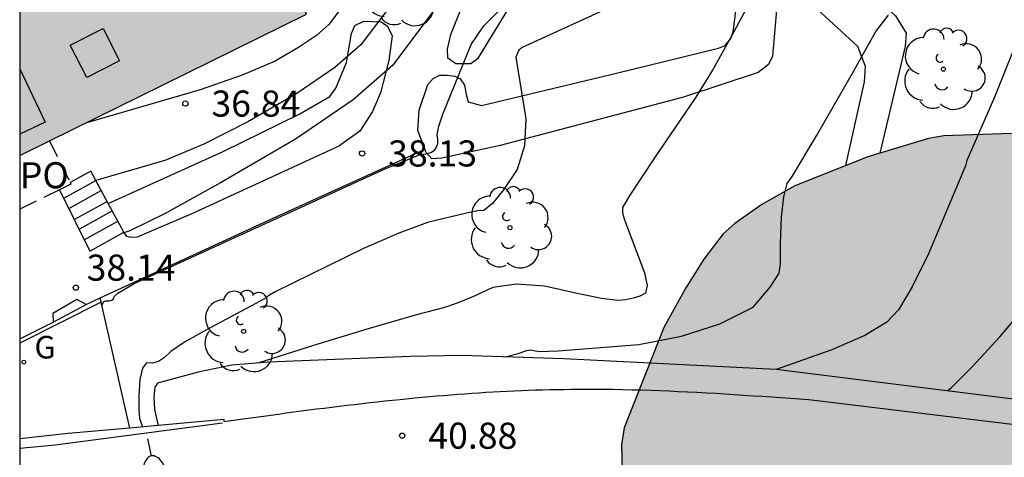
# Model space of a CAD drawing. Units: millimetres. Extents: x 586243 to 586595, y 4796540 to 4796791.
# Drawn here: x 586244 to 586272, y 4796690 to 4796703 of the extents above; entities that cross this region are included whole.
import ezdxf

# ---------------------------------------------------------------- set-up
doc = ezdxf.new("R2010")
doc.units = ezdxf.units.MM
doc.linetypes.add('TRAZOS_NORMALES', pattern=[0.75, 0.5, -0.25])
for name, color, linetype in [('010106', 9, 'Continuous'), ('020104', 34, 'Continuous'), ('020204', 9, 'Continuous'), ('020308', 9, 'Continuous'), ('060106', 9, 'BARANDILLA'), ('060117', 9, 'Continuous'), ('060141', 9, 'Continuous'), ('060145', 9, 'Continuous'), ('070105', 6, 'Continuous'), ('070108', 9, 'VALLA'), ('080106', 1, 'Continuous'), ('080109', 9, 'Continuous'), ('080121', 9, 'TRAZOS_NORMALES'), ('080316', 9, 'Continuous'), ('100106', 63, 'Continuous'), ('100107', 3, 'Continuous'), ('100202', 3, 'Continuous'), ('230204', 9, 'Continuous'), ('230304', 9, 'Continuous'), ('250202', 9, 'Continuous'), ('990501', 21, 'Continuous'), ('990504', 63, 'Continuous')]:
    doc.layers.add(name, color=color, linetype=linetype)
doc.layers.add('020105', color=24, linetype='Continuous', lineweight=30)
doc.layers.add('080111', color=7, linetype='Continuous', lineweight=30)
doc.styles.add('ARIAL', font='ARIAL.TTF', dxfattribs={"height": 1})
doc.styles.add('ROMANS', font='romans__.ttf', dxfattribs={"height": 1})
doc.linetypes.add('BARANDILLA', pattern='A,1,[201,DONOSTI.shx,S=0.1,R=0,X=0,Y=0],1', length=2)
doc.linetypes.add('VALLA', pattern='A,1,[200,DONOSTI.shx,S=0.1,R=0,X=0,Y=0],1', length=2)

# ---------------------------------------------------------------- blocks, each defined once
blk = doc.blocks.new('COTAPU')
blk.add_circle((0, 0), 0.075)
blk = doc.blocks.new('ARBOL')
blk.add_circle((0, 0), 0.0587)
for centre, radius, start, end in [((-0.28, 0.855), 0.3, 359.2878, 173.6078), ((0.097, 0.97), 0.21, 23.1565, 160.4665), ((-0.564, 0.381), 0.532, 92.28, 254.58), ((0.438, 0.881), 0.24, 301.578, 139.328), ((0.656, 0.288), 0.443, 319.8556, 114.7656), ((-0.091, 0.321), 0.12, 119.14, 310.56), ((0.819, -0.249), 0.383, 235.5275, 62.0275), ((-0.556, -0.339), 0.555, 142.64, 266.54), ((-0.039, -0.384), 0.21, 189.64, 323.88), ((0.299, -0.624), 0.532, 224.67, 0.24), ((-0.301, -0.676), 0.45, 213.78, 295.32)]:
    blk.add_arc(centre, radius, start, end)
blk = doc.blocks.new('REGAS')
blk.add_circle((0, 0), 0.055)
blk = doc.blocks.new('FAREDI')
blk.add_line((0, 0), (0.5, 0))
blk.add_lwpolyline([(0.5, 0, 0.159986), (0.538, -0.117, 0.106322), (0.675, -0.238, 0.071006), (0.858, -0.309, 0.057309), (1.099, -0.337, 0.057309), (1.339, -0.309, 0.071006), (1.522, -0.238, 0.106322), (1.659, -0.117, 0.159986), (1.697, 0, 0.159986), (1.659, 0.117, 0.106322), (1.522, 0.238, 0.071006), (1.339, 0.309, 0.057309), (1.099, 0.337, 0.057309), (0.858, 0.309, 0.071006), (0.675, 0.238, 0.106322), (0.538, 0.117, 0.159986)], format="xyb", close=True)

msp = doc.modelspace()

# ---------------------------------------------------------------- hatches: boundary and pattern name
at = {"layer": '990501'}
msp.add_hatch(color=256, dxfattribs=at).paths.add_polyline_path([(586249.702, 4796708.38), (586247.062, 4796713.809), (586245.58, 4796713.077), (586244.098, 4796712.345), (586244.098, 4796698.883), (586248.22, 4796700.917), (586252.34, 4796702.951)])
at = {"layer": '990504'}
msp.add_hatch(color=256, dxfattribs=at).paths.add_polyline_path([(586244.098, 4796723.813), (586244.098, 4796717.925), (586245.003, 4796717.833), (586246.197, 4796717.774), (586248.204, 4796717.551), (586249.085, 4796717.311), (586251.628, 4796716.249), (586252.925, 4796715.444), (586256.079, 4796713.292), (586256.866, 4796712.535), (586257.447, 4796711.764), (586257.992, 4796711.221), (586258.614, 4796710.694), (586259.623, 4796710.126), (586260.093, 4796709.918), (586261.68, 4796709.416), (586264.127, 4796708.819), (586266.52, 4796708.108), (586268.548, 4796707.604), (586270.454, 4796707.001), (586271.062, 4796706.724), (586272.002, 4796706.218), (586273.701, 4796705.084), (586274.832, 4796704.637), (586276.882, 4796703.73), (586277.406, 4796703.621), (586279.684, 4796702.872), (586280.648, 4796702.472), (586282.864, 4796701.283), (586283.569, 4796700.83), (586284.457, 4796700.167), (586286.284, 4796699.403), (586286.446, 4796699.279), (586287.499, 4796698.785), (586287.975, 4796698.489), (586288.073, 4796698.284), (586288.1, 4796698.079), (586287.999, 4796697.806), (586287.728, 4796697.592), (586287.464, 4796697.472), (586287.079, 4796697.469), (586286.716, 4796697.385), (586285.77, 4796697.411), (586285.127, 4796697.27), (586284.739, 4796697.034), (586284.237, 4796696.385), (586283.931, 4796696.095), (586283.474, 4796695.889), (586283.357, 4796695.896), (586282.967, 4796696.034), (586282.769, 4796696.047), (586282.474, 4796696.348), (586282.114, 4796696.573), (586281.085, 4796697.019), (586280.689, 4796697.151), (586279.752, 4796697.34), (586277.256, 4796698.017), (586273.995, 4796699.156), (586272.896, 4796699.471), (586272.598, 4796699.518), (586270.649, 4796699.447), (586270.213, 4796699.369), (586268.468, 4796698.85), (586266.367, 4796698.012), (586265.424, 4796697.477), (586264.642, 4796696.931), (586264.308, 4796696.634), (586263.754, 4796695.903), (586263.235, 4796695.081), (586262.599, 4796693.937), (586261.462, 4796691.054), (586261.39, 4796690.573), (586261.419, 4796689.415), (586261.655, 4796688.268), (586261.745, 4796688.049), (586261.938, 4796687.59), (586262.063, 4796687.372), (586262.223, 4796687.21), (586262.634, 4796686.933), (586263.286, 4796686.712), (586264.26, 4796686.559), (586265.292, 4796686.6), (586266.439, 4796686.766), (586267.908, 4796687.069), (586269.18, 4796687.12), (586271.232, 4796687.087), (586274.393, 4796686.728), (586275.003, 4796686.761), (586276.468, 4796686.654), (586277.935, 4796686.793), (586280.555, 4796687.243), (586281.181, 4796687.401), (586282.35, 4796687.584), (586284.051, 4796687.715), (586284.471, 4796687.694), (586286.726, 4796687.166), (586287.18, 4796686.993), (586288.166, 4796686.225), (586288.735, 4796685.864), (586291.612, 4796684.327), (586293.02, 4796683.695), (586293.861, 4796683.139), (586294.811, 4796682.243), (586295.451, 4796681.928), (586296.336, 4796681.693), (586297.537, 4796681.454), (586299.765, 4796681.102), (586300.809, 4796680.965), (586301.322, 4796680.948), (586302.503, 4796681.119), (586302.749, 4796681.187), (586303.347, 4796681.503), (586303.647, 4796681.74), (586303.913, 4796682.041), (586304.141, 4796682.798), (586304.282, 4796682.873), (586304.557, 4796682.894), (586305.578, 4796682.78), (586306.76, 4796682.53), (586307.938, 4796682.391), (586308.49, 4796682.76), (586308.632, 4796682.911), (586308.674, 4796683.109), (586308.588, 4796683.297), (586308.107, 4796683.733), (586307.742, 4796683.964), (586307.322, 4796684.049), (586307.119, 4796684.174), (586306.784, 4796684.527), (586306.757, 4796684.732), (586306.816, 4796684.842), (586307.423, 4796684.953), (586308.146, 4796684.83), (586308.547, 4796684.576), (586309.37, 4796683.903), (586310.322, 4796682.627), (586310.514, 4796682.515), (586311.616, 4796682.318), (586314.154, 4796682.126), (586314.616, 4796682.122), (586315.684, 4796682.13), (586317.309, 4796682.308), (586318.764, 4796682.354), (586319.417, 4796682.273), (586321.606, 4796682.189), (586322.824, 4796681.998), (586324.178, 4796681.881), (586325.104, 4796681.627), (586325.47, 4796681.338), (586325.883, 4796681.153), (586327.692, 4796681.103), (586329.667, 4796681.266), (586330.158, 4796681.256), (586330.998, 4796681.138), (586331.464, 4796681.005), (586332.109, 4796680.661), (586332.3, 4796680.473), (586332.922, 4796680.134), (586334.233, 4796679.866), (586334.961, 4796679.591), (586335.17, 4796679.548), (586337.16, 4796679.303), (586338.156, 4796679.125), (586339.34, 4796679.021), (586341.593, 4796678.984), (586343.963, 4796678.794), (586346.223, 4796678.249), (586347.018, 4796678.271), (586347.913, 4796678.444), (586348.299, 4796678.593), (586348.699, 4796678.858), (586349.359, 4796678.963), (586350.475, 4796678.982), (586351.718, 4796678.925), (586352.715, 4796678.788), (586354.196, 4796678.448), (586355.45, 4796678.32), (586356.122, 4796678.425), (586357.717, 4796678.534), (586358.464, 4796678.486), (586358.65, 4796678.386), (586358.689, 4796678.175), (586358.502, 4796678.06), (586358.097, 4796677.912), (586357.477, 4796677.806), (586356.158, 4796677.794), (586355.458, 4796677.882), (586353.245, 4796677.919), (586352.807, 4796677.964), (586352.214, 4796678.167), (586351.584, 4796678.225), (586351.35, 4796678.181), (586351.174, 4796678.083), (586351.073, 4796677.891), (586351.188, 4796677.727), (586352.115, 4796677.549), (586352.476, 4796677.423), (586355.93, 4796677.072), (586357.296, 4796677.119), (586358.143, 4796677.082), (586359.146, 4796676.951), (586359.845, 4796676.793), (586360.469, 4796676.711), (586361.028, 4796676.514), (586361.448, 4796676.446), (586363.059, 4796676.344), (586363.579, 4796676.381), (586364.186, 4796676.352), (586364.862, 4796676.182), (586365.725, 4796676.146), (586366.67, 4796676.038), (586367.16, 4796675.935), (586368.707, 4796675.914), (586368.829, 4796675.872), (586369.238, 4796675.892), (586370.12, 4796675.826), (586371.361, 4796675.663), (586372.917, 4796675.34), (586373.145, 4796675.344), (586373.327, 4796675.43), (586373.427, 4796675.61), (586373.421, 4796676.247), (586373.355, 4796676.65), (586373.362, 4796676.855), (586373.422, 4796677.047), (586374.493, 4796677.253), (586374.919, 4796677.256), (586375.208, 4796676.955), (586375.427, 4796676.603), (586375.578, 4796676.462), (586375.756, 4796676.086), (586375.955, 4796675.483), (586376.081, 4796675.289), (586376.649, 4796674.718), (586377.733, 4796674.533), (586378.703, 4796674.554), (586379.767, 4796674.755), (586380.947, 4796674.768), (586381.373, 4796674.729), (586381.938, 4796674.584), (586382.298, 4796674.406), (586383.272, 4796674.193), (586383.878, 4796674.118), (586385.326, 4796674.07), (586386.008, 4796673.959), (586386.718, 4796673.725), (586386.968, 4796673.577), (586387.888, 4796673.218), (586388.733, 4796673.03), (586390.261, 4796672.789), (586391.262, 4796672.477), (586392.693, 4796672.505), (586393.609, 4796672.456), (586394.813, 4796672.498), (586396.155, 4796672.405), (586397.813, 4796672.361), (586398.722, 4796672.154), (586398.92, 4796672.071), (586399.215, 4796671.817), (586399.86, 4796671.385), (586400.052, 4796671.355), (586401.75, 4796671.894), (586402.619, 4796672.459), (586403.013, 4796672.783), (586403.254, 4796672.909), (586403.774, 4796672.975), (586404.018, 4796672.914), (586404.198, 4796672.802), (586404.735, 4796672.084), (586405.197, 4796671.578), (586405.36, 4796671.454), (586405.755, 4796671.293), (586406.666, 4796671.215), (586407.781, 4796671.182), (586409.509, 4796671.225), (586411.122, 4796671.322), (586413.685, 4796671.276), (586414.373, 4796671.177), (586415.546, 4796671.126), (586416.722, 4796671.349), (586417.458, 4796671.372), (586418.233, 4796671.196), (586419.391, 4796670.707), (586420.371, 4796670.634), (586421.806, 4796670.44), (586423.113, 4796670.405), (586423.347, 4796670.414), (586424.043, 4796670.601), (586425.695, 4796671.17), (586426.145, 4796671.248), (586426.811, 4796671.225), (586427.417, 4796671.15), (586428.157, 4796670.962), (586428.403, 4796670.977), (586428.602, 4796671.063), (586428.725, 4796671.062), (586428.82, 4796671.242), (586428.782, 4796671.576), (586428.672, 4796671.763), (586428.048, 4796672.44), (586427.714, 4796672.981), (586427.632, 4796673.618), (586427.777, 4796674.241), (586427.913, 4796674.368), (586428.693, 4796674.8), (586428.927, 4796674.838), (586429.359, 4796674.8), (586429.535, 4796674.909), (586430.002, 4796675.576), (586430.057, 4796675.827), (586429.881, 4796676.395), (586429.689, 4796676.543), (586429.292, 4796677.13), (586429.173, 4796677.569), (586429.057, 4796678.347), (586428.346, 4796679.819), (586428.086, 4796680.119), (586427.523, 4796680.573), (586427.298, 4796680.85), (586426.784, 4796682.244), (586426.689, 4796682.677), (586426.615, 4796682.847), (586426.493, 4796682.97), (586426.283, 4796683.048), (586425.256, 4796683.08), (586424.871, 4796683.142), (586424.972, 4796683.316), (586424.991, 4796683.526), (586424.858, 4796684.333), (586424.908, 4796684.66), (586425.11, 4796685.114), (586425.217, 4796685.259), (586425.464, 4796685.443), (586426.475, 4796685.592), (586426.616, 4796685.737), (586426.713, 4796686.046), (586426.809, 4796687.02), (586427.114, 4796687.87), (586427.244, 4796688.091), (586427.415, 4796688.223), (586427.798, 4796688.675), (586427.959, 4796688.995), (586428.353, 4796689.336), (586428.446, 4796689.347), (586428.753, 4796689.683), (586428.825, 4796689.951), (586428.787, 4796690.238), (586428.591, 4796690.555), (586428.377, 4796690.784), (586428.171, 4796691.236), (586428.046, 4796691.657), (586428.042, 4796691.803), (586427.836, 4796692.295), (586427.684, 4796693.021), (586427.67, 4796693.412), (586427.856, 4796693.948), (586428.227, 4796694.353), (586428.913, 4796694.668), (586429.09, 4796694.795), (586429.705, 4796695.006), (586429.823, 4796695.139), (586429.737, 4796695.333), (586429.551, 4796695.428), (586428.438, 4796695.724), (586427.995, 4796695.774), (586427.561, 4796695.632), (586427.262, 4796695.436), (586427.107, 4796695.093), (586426.924, 4796694.838), (586426.893, 4796694.645), (586426.582, 4796694.502), (586426.313, 4796694.469), (586426.109, 4796694.471), (586425.695, 4796694.568), (586425.561, 4796694.552), (586425.214, 4796694.31), (586425.084, 4796694.153), (586424.879, 4796694.015), (586424.584, 4796693.737), (586423.928, 4796693.48), (586423.443, 4796693.461), (586422.487, 4796693.627), (586422.254, 4796693.728), (586421.566, 4796693.816), (586420.723, 4796693.578), (586420.284, 4796693.395), (586419.954, 4796693.088), (586419.425, 4796692.731), (586419.272, 4796692.557), (586419.064, 4796692.15), (586418.733, 4796691.698), (586418.341, 4796690.959), (586418.057, 4796690.542), (586417.775, 4796690.34), (586417.577, 4796690.33), (586416.987, 4796690.195), (586416.406, 4796689.931), (586416.158, 4796689.525), (586416.156, 4796689.32), (586416.108, 4796689.239), (586416.107, 4796689.134), (586416.329, 4796688.495), (586416.28, 4796687.661), (586415.993, 4796686.904), (586415.728, 4796686.65), (586415.03, 4796686.264), (586414.849, 4796686.208), (586414.784, 4796686.138), (586414.72, 4796686.156), (586414.55, 4796686.076), (586414.281, 4796686.055), (586413.409, 4796686.39), (586413.21, 4796686.368), (586412.114, 4796685.893), (586411.636, 4796685.307), (586411.436, 4796685.14), (586411.049, 4796684.945), (586410.622, 4796684.808), (586408.103, 4796684.532), (586406.561, 4796684.557), (586406.123, 4796684.538), (586405.474, 4796684.444), (586404.885, 4796684.479), (586404.079, 4796684.457), (586403.723, 4796684.501), (586403.402, 4796684.562), (586403.088, 4796684.716), (586402.279, 4796684.934), (586402.052, 4796685.029), (586401.43, 4796685.402), (586401.204, 4796685.579), (586401.106, 4796685.755), (586400.165, 4796686.308), (586399.74, 4796686.469), (586399.536, 4796686.465), (586399.331, 4796686.426), (586398.709, 4796686.099), (586398.256, 4796685.7), (586397.31, 4796685.031), (586396.354, 4796684.496), (586395.715, 4796684.274), (586393.468, 4796683.727), (586392.054, 4796683.541), (586389.112, 4796683.666), (586388.44, 4796683.66), (586388.26, 4796683.696), (586387.547, 4796683.662), (586386.931, 4796683.352), (586386.103, 4796682.758), (586385.652, 4796682.633), (586383.923, 4796682.578), (586383.508, 4796682.518), (586382.796, 4796682.53), (586381.902, 4796682.485), (586380.273, 4796682.499), (586380.028, 4796682.53), (586379.439, 4796682.676), (586379.277, 4796682.806), (586379.151, 4796683.105), (586379.135, 4796683.297), (586379.19, 4796683.513), (586379.398, 4796683.932), (586379.551, 4796684.082), (586379.932, 4796684.277), (586380.19, 4796684.345), (586381.335, 4796684.452), (586384.757, 4796684.434), (586385.347, 4796684.499), (586386.88, 4796684.853), (586387.138, 4796684.962), (586387.514, 4796685.215), (586387.609, 4796685.384), (586387.348, 4796685.661), (586387.32, 4796685.789), (586387.153, 4796686.048), (586386.846, 4796686.961), (586386.755, 4796687.312), (586386.791, 4796687.989), (586386.626, 4796688.522), (586385.772, 4796689.009), (586385.459, 4796689.338), (586385.119, 4796689.814), (586385.045, 4796690.002), (586385.206, 4796690.427), (586385.111, 4796690.9), (586385.019, 4796691.111), (586384.737, 4796691.499), (586384.365, 4796691.742), (586383.736, 4796691.969), (586383.258, 4796692.038), (586381.712, 4796692.028), (586381.501, 4796692.018), (586381.278, 4796691.88), (586381.117, 4796691.472), (586381.043, 4796691.041), (586380.755, 4796690.121), (586380.524, 4796689.738), (586380.229, 4796689.419), (586379.488, 4796689.455), (586378.567, 4796689.632), (586378.269, 4796689.652), (586377.766, 4796689.516), (586377.39, 4796689.274), (586377.225, 4796689.118), (586376.876, 4796687.971), (586376.962, 4796686.434), (586376.856, 4796685.589), (586376.713, 4796685.251), (586376.395, 4796684.974), (586376.218, 4796684.835), (586375.591, 4796684.572), (586375.358, 4796684.562), (586374.752, 4796684.702), (586373.22, 4796685.872), (586372.717, 4796686.425), (586371.723, 4796686.877), (586370.725, 4796686.933), (586370.052, 4796686.863), (586368.817, 4796686.535), (586367.885, 4796686.111), (586366.708, 4796685.689), (586365.873, 4796685.638), (586365.61, 4796685.681), (586364.539, 4796686.064), (586363.452, 4796686.599), (586362.424, 4796687.21), (586361.861, 4796687.647), (586360.037, 4796688.684), (586359.112, 4796689.095), (586358.447, 4796689.247), (586357.473, 4796689.337), (586354.88, 4796689.308), (586352.759, 4796689.128), (586351.561, 4796688.963), (586350.456, 4796688.862), (586348.25, 4796688.946), (586347.078, 4796689.137), (586345.896, 4796689.428), (586345.292, 4796689.783), (586345.015, 4796690.165), (586344.684, 4796691.073), (586344.472, 4796691.496), (586344.142, 4796691.855), (586343.706, 4796692.04), (586342.388, 4796692.238), (586337.942, 4796692.703), (586336.786, 4796692.684), (586335.566, 4796692.724), (586334.604, 4796692.937), (586334.168, 4796693.098), (586333.611, 4796693.5), (586332.359, 4796693.925), (586328.678, 4796694.32), (586327.592, 4796694.358), (586326.723, 4796694.442), (586326.057, 4796694.424), (586325.38, 4796694.477), (586324.756, 4796694.605), (586324.093, 4796694.909), (586323.699, 4796695.175), (586323.363, 4796695.493), (586322.937, 4796696.221), (586322.783, 4796696.654), (586322.301, 4796697.645), (586322.059, 4796698.027), (586321.938, 4796698.186), (586321.758, 4796698.322), (586321.345, 4796698.5), (586320.704, 4796698.634), (586320.401, 4796698.649), (586319.757, 4796698.456), (586319.469, 4796698.318), (586318.879, 4796697.611), (586318.72, 4796697.478), (586318.364, 4796697.399), (586318.218, 4796697.453), (586317.951, 4796697.613), (586317.655, 4796697.884), (586317.465, 4796698.172), (586317.307, 4796698.652), (586317.467, 4796699.55), (586317.702, 4796700.43), (586318.202, 4796701.471), (586318.465, 4796702.163), (586318.49, 4796702.432), (586318.451, 4796702.642), (586318.371, 4796702.871), (586318.245, 4796703.041), (586317.259, 4796703.219), (586316.751, 4796703.165), (586316.552, 4796703.114), (586316.364, 4796703.011), (586315.988, 4796702.71), (586314.299, 4796700.524), (586314.192, 4796700.338), (586313.927, 4796700.113), (586313.757, 4796700.026), (586312.973, 4796699.169), (586312.491, 4796698.8), (586312.286, 4796698.696), (586311.507, 4796698.487), (586310.648, 4796698.343), (586310.215, 4796698.346), (586309.102, 4796698.496), (586308.706, 4796698.617), (586308.311, 4796698.871), (586307.963, 4796699.224), (586307.56, 4796699.864), (586307.212, 4796700.755), (586307.044, 4796701.568), (586307.051, 4796702.409), (586306.984, 4796702.777), (586306.927, 4796703.601), (586307.024, 4796703.98), (586307.256, 4796704.527), (586307.248, 4796704.947), (586307.163, 4796705.141), (586307.012, 4796705.323), (586306.611, 4796705.461), (586306.172, 4796705.43), (586305.558, 4796705.283), (586304.943, 4796705.032), (586304.738, 4796704.998), (586304.534, 4796705.029), (586304.33, 4796705.13), (586303.977, 4796705.466), (586303.788, 4796705.853), (586303.634, 4796706.287), (586302.982, 4796707.139), (586302.09, 4796707.994), (586301.532, 4796708.974), (586301.255, 4796709.344), (586300.722, 4796709.775), (586299.589, 4796710.427), (586298.925, 4796710.614), (586297.442, 4796710.685), (586296.099, 4796710.627), (586295.642, 4796710.543), (586295.226, 4796710.389), (586294.31, 4796709.778), (586293.975, 4796709.489), (586293.371, 4796709.22), (586293.154, 4796709.076), (586292.732, 4796708.922), (586292.3, 4796708.908), (586292.101, 4796708.939), (586291.695, 4796709.206), (586291.498, 4796709.388), (586291.082, 4796709.941), (586290.8, 4796710.224), (586290.614, 4796710.324), (586289.799, 4796710.571), (586285.702, 4796711.02), (586284.013, 4796711.066), (586283.245, 4796711.039), (586282.491, 4796710.913), (586281.237, 4796711.041), (586280.167, 4796711.487), (586279.583, 4796711.878), (586279.416, 4796712.031), (586278.751, 4796712.871), (586278.062, 4796713.505), (586277.856, 4796713.56), (586277.613, 4796713.546), (586277.384, 4796713.471), (586276.049, 4796712.648), (586274.616, 4796711.963), (586273.862, 4796711.799), (586273.147, 4796711.72), (586272.006, 4796711.824), (586271.543, 4796711.902), (586270.16, 4796712.297), (586267.989, 4796713.113), (586266.515, 4796713.615), (586264.184, 4796714.303), (586262.885, 4796714.826), (586261.778, 4796715.402), (586260.875, 4796715.992), (586259.982, 4796716.757), (586259.452, 4796717.315), (586258.817, 4796718.094), (586258.56, 4796718.468), (586257.105, 4796721.175), (586256.489, 4796722.646), (586255.961, 4796723.637), (586255.734, 4796723.973), (586255.409, 4796724.34), (586255.076, 4796724.638), (586253.704, 4796725.671), (586253.491, 4796725.787), (586252.39, 4796726.172), (586250.939, 4796726.407), (586250.284, 4796726.403), (586249.638, 4796726.337), (586248.571, 4796726.053), (586247.908, 4796725.775), (586246.657, 4796725.028), (586245.917, 4796724.446), (586245.131, 4796723.97), (586244.666, 4796723.813)])

# ---------------------------------------------------------------- linework, layer by layer
at = {"layer": '010106', "flags": 128}
msp.add_lwpolyline([(586244.094, 4796540.075), (586594.084, 4796540.067), (586594.09, 4796790.06), (586244.1, 4796790.068)], close=True, dxfattribs=at)
at = {"layer": '020104', "flags": 128}
for points, elevation in [([(586262.202, 4796703.676), (586258.533, 4796701.996), (586258.44, 4796701.915), (586258.346, 4796701.714), (586258.634, 4796699.938), (586258.604, 4796699.164), (586258.393, 4796698.484), (586257.999, 4796697.9), (586257.679, 4796697.507), (586257.433, 4796697.304), (586257.261, 4796697.291), (586256.934, 4796697.228), (586255.814, 4796696.953), (586254.988, 4796696.65), (586253.973, 4796696.207), (586251.438, 4796694.966), (586251.222, 4796694.841), (586251.172, 4796694.792), (586250.884, 4796694.63), (586249.461, 4796693.87), (586248.834, 4796693.51), (586248.433, 4796693.245), (586248.258, 4796693.074), (586248.084, 4796692.962), (586247.912, 4796692.911), (586247.742, 4796692.919), (586247.619, 4796692.762), (586247.543, 4796692.442), (586247.514, 4796691.957), (586247.513, 4796691.584), (586247.538, 4796691.322), (586247.624, 4796691.078)], 39), ([(586256.216, 4796703.351), (586254.821, 4796701.485), (586253.672, 4796700.484), (586252.02, 4796699.356), (586249.866, 4796698.101), (586248.278, 4796697.22), (586247.256, 4796696.713), (586247.089, 4796696.664)], 38), ([(586265.17, 4796703.492), (586264.552, 4796702.319), (586264.004, 4796701.342), (586263.527, 4796700.561), (586262.312, 4796698.784), (586261.624, 4796697.741), (586261.414, 4796697.385), (586261.418, 4796697.238), (586261.471, 4796697.038), (586262.052, 4796695.51), (586262.122, 4796695.144), (586262.075, 4796694.92), (586261.911, 4796694.839), (586261.723, 4796694.778), (586261.513, 4796694.737), (586261.28, 4796694.717), (586260.813, 4796694.775), (586260.113, 4796694.911), (586259.178, 4796695.125), (586258.371, 4796695.182), (586257.691, 4796695.084), (586257.138, 4796694.83), (586256.665, 4796694.635), (586256.273, 4796694.499), (586255.494, 4796694.297), (586254.104, 4796693.901), (586252.535, 4796693.423), (586250.933, 4796692.912)], 39.5), ([(586253.391, 4796703.199), (586252.977, 4796702.653), (586252.619, 4796702.341), (586252.104, 4796701.989), (586251.432, 4796701.598), (586250.491, 4796701.193), (586249.281, 4796700.775), (586245.986, 4796699.814)], 37), ([(586246.466, 4796694.548), (586246.469, 4796694.603), (586246.506, 4796694.673), (586246.574, 4796694.705), (586246.673, 4796694.7), (586246.746, 4796694.72), (586246.792, 4796694.763), (586246.813, 4796694.83), (586246.917, 4796694.926), (586247.379, 4796695.205), (586254.616, 4796698.515), (586255.597, 4796698.918), (586255.775, 4796698.931), (586255.913, 4796698.97), (586256.013, 4796699.035), (586256.075, 4796699.126), (586256.107, 4796699.232), (586256.112, 4796699.352), (586256.089, 4796699.487), (586256.135, 4796699.726), (586256.25, 4796700.07), (586257.066, 4796702.073), (586257.434, 4796702.61), (586257.949, 4796703.13)], 38.5), ([(586272.976, 4796702.74), (586272.107, 4796700.562), (586271.311, 4796698.739), (586271.271, 4796698.587), (586270.204, 4796696.051), (586269.74, 4796695.102), (586269.343, 4796694.449), (586269.014, 4796694.091), (586268.376, 4796693.705), (586267.429, 4796693.29), (586265.827, 4796692.724)], 40.5), ([(586270.747, 4796692.11), (586270.858, 4796692.201), (586271.465, 4796692.805), (586272.262, 4796693.669), (586272.843, 4796694.363)], 41)]:
    msp.add_lwpolyline(points, dxfattribs=dict(at, elevation=elevation))
at = {"layer": '020105', "flags": 128}
for points, elevation in [([(586254.738, 4796703.179), (586253.899, 4796702.069), (586253.145, 4796701.412), (586252.062, 4796700.672), (586250.649, 4796699.849), (586249.385, 4796699.206), (586248.268, 4796698.744), (586246.285, 4796698.165)], 37.5), ([(586258.043, 4796693.088), (586258.418, 4796693.186), (586258.662, 4796693.275), (586258.762, 4796693.29), (586259.017, 4796693.25), (586259.563, 4796693.268), (586261.882, 4796693.452), (586263.112, 4796693.688), (586264.209, 4796694.045), (586265.172, 4796694.522), (586265.658, 4796695.094), (586265.919, 4796695.503), (586265.957, 4796695.766), (586265.954, 4796696.343), (586265.985, 4796697.113), (586266.051, 4796697.693), (586266.152, 4796698.083), (586266.287, 4796698.282), (586266.987, 4796699.455), (586268.027, 4796701.253), (586268.697, 4796702.451), (586269.06, 4796702.921)], 40)]:
    msp.add_lwpolyline(points, dxfattribs=dict(at, elevation=elevation))
at = {"layer": '060106'}
for points in [[(586246.44, 4796694.662, 38.6), (586244.097, 4796693.488, 38.471)], [(586245.113, 4796690.565, 41.011), (586249.921, 4796691.193, 41.088)], [(586244.097, 4796690.467, 41.011), (586245.113, 4796690.565, 41.011)]]:
    msp.add_polyline3d(points, dxfattribs=at)
at = {"layer": '060117'}
for points in [[(586246.641, 4796697.499, 37.57), (586246.14, 4796698.434, 36.932), (586245.546, 4796698.106, 36.955)], [(586245.237, 4796697.901, 38.181), (586246.109, 4796696.136, 38.182), (586247.083, 4796696.675, 38.133)], [(586247.083, 4796696.675, 38.133), (586246.641, 4796697.499, 37.57)], [(586246.003, 4796694.602, 38.444), (586245.74, 4796694.741, 38.364), (586245.051, 4796694.343, 38.364), (586245.059, 4796694.089, 38.444)], [(586245.059, 4796694.089, 38.444), (586246.003, 4796694.602, 38.444)]]:
    msp.add_polyline3d(points, dxfattribs=at)
at = {"layer": '060141'}
for points in [[(586245.358, 4796697.659, 37.213), (586246.282, 4796698.169, 37.177)], [(586245.504, 4796697.363, 37.394), (586246.438, 4796697.879, 37.358)], [(586245.662, 4796697.043, 37.595), (586246.606, 4796697.565, 37.558)], [(586245.8, 4796696.762, 37.763), (586246.754, 4796697.289, 37.726)], [(586245.947, 4796696.463, 37.971), (586246.911, 4796696.996, 37.933)]]:
    msp.add_polyline3d(points, dxfattribs=at)
at = {"layer": '060145'}
for points in [[(586255.447, 4796691.911, 40.95), (586255.868, 4796691.95, 40.982)], [(586255.868, 4796691.95, 40.982), (586256.071, 4796691.968, 40.998)], [(586256.071, 4796691.968, 40.998), (586256.274, 4796691.985, 41.014)], [(586256.274, 4796691.985, 41.014), (586256.477, 4796692.001, 41.03)], [(586256.477, 4796692.001, 41.03), (586256.68, 4796692.017, 41.046)], [(586256.68, 4796692.017, 41.046), (586256.883, 4796692.032, 41.062)], [(586256.883, 4796692.032, 41.062), (586257.086, 4796692.046, 41.079)], [(586257.086, 4796692.046, 41.079), (586257.289, 4796692.06, 41.096)], [(586257.289, 4796692.06, 41.096), (586257.493, 4796692.073, 41.112)], [(586257.493, 4796692.073, 41.112), (586257.696, 4796692.084, 41.129)], [(586257.696, 4796692.084, 41.129), (586257.899, 4796692.096, 41.146)], [(586257.899, 4796692.096, 41.146), (586258.102, 4796692.106, 41.163)], [(586258.102, 4796692.106, 41.163), (586258.306, 4796692.115, 41.18)], [(586258.306, 4796692.115, 41.18), (586258.509, 4796692.124, 41.196)], [(586258.509, 4796692.124, 41.196), (586258.713, 4796692.132, 41.213)], [(586258.713, 4796692.132, 41.213), (586258.916, 4796692.139, 41.23)], [(586258.916, 4796692.139, 41.23), (586259.119, 4796692.144, 41.246)], [(586259.119, 4796692.144, 41.246), (586259.323, 4796692.15, 41.263)], [(586259.323, 4796692.15, 41.263), (586259.526, 4796692.154, 41.279)], [(586259.526, 4796692.154, 41.279), (586259.73, 4796692.157, 41.295)], [(586259.73, 4796692.157, 41.295), (586259.933, 4796692.159, 41.311)], [(586259.933, 4796692.159, 41.311), (586260.405, 4796692.162, 41.348)], [(586260.405, 4796692.162, 41.348), (586260.876, 4796692.16, 41.384)], [(586260.876, 4796692.16, 41.384), (586261.144, 4796692.158, 41.404)], [(586261.144, 4796692.158, 41.404), (586261.412, 4796692.153, 41.423)], [(586261.412, 4796692.153, 41.423), (586261.68, 4796692.147, 41.443)], [(586261.68, 4796692.147, 41.443), (586261.948, 4796692.14, 41.462)], [(586261.948, 4796692.14, 41.462), (586262.216, 4796692.132, 41.48)], [(586262.216, 4796692.132, 41.48), (586262.484, 4796692.122, 41.499)], [(586262.484, 4796692.122, 41.499), (586262.752, 4796692.111, 41.517)], [(586262.752, 4796692.111, 41.517), (586263.02, 4796692.1, 41.535)], [(586263.02, 4796692.1, 41.535), (586263.288, 4796692.087, 41.553)], [(586263.288, 4796692.087, 41.553), (586263.556, 4796692.073, 41.57)], [(586263.556, 4796692.073, 41.57), (586263.825, 4796692.058, 41.587)], [(586263.825, 4796692.058, 41.587), (586264.093, 4796692.043, 41.605)], [(586264.093, 4796692.043, 41.605), (586264.361, 4796692.027, 41.622)], [(586264.361, 4796692.027, 41.622), (586264.629, 4796692.01, 41.639)], [(586264.629, 4796692.01, 41.639), (586264.897, 4796691.993, 41.655)], [(586264.897, 4796691.993, 41.655), (586265.165, 4796691.975, 41.672)], [(586265.165, 4796691.975, 41.672), (586265.433, 4796691.957, 41.689)], [(586265.433, 4796691.957, 41.689), (586265.701, 4796691.939, 41.705)], [(586265.701, 4796691.939, 41.705), (586265.969, 4796691.92, 41.722)], [(586253.059, 4796691.647, 40.783), (586253.278, 4796691.674, 40.797)], [(586253.278, 4796691.674, 40.797), (586253.496, 4796691.701, 40.811)], [(586253.496, 4796691.701, 40.811), (586253.714, 4796691.726, 40.826)], [(586253.714, 4796691.726, 40.826), (586253.933, 4796691.751, 40.841)], [(586253.933, 4796691.751, 40.841), (586254.151, 4796691.776, 40.856)], [(586254.151, 4796691.776, 40.856), (586254.37, 4796691.801, 40.871)], [(586254.37, 4796691.801, 40.871), (586254.588, 4796691.824, 40.887)], [(586254.588, 4796691.824, 40.887), (586254.807, 4796691.847, 40.902)], [(586254.807, 4796691.847, 40.902), (586255.025, 4796691.87, 40.918)], [(586255.025, 4796691.87, 40.918), (586255.447, 4796691.911, 40.95)], [(586265.969, 4796691.92, 41.722), (586266.237, 4796691.902, 41.738)], [(586266.237, 4796691.902, 41.738), (586266.505, 4796691.883, 41.755)], [(586266.505, 4796691.883, 41.755), (586266.773, 4796691.864, 41.771)], [(586266.773, 4796691.864, 41.771), (586279.168, 4796690.358, 42.707)], [(586250.879, 4796691.359, 40.646), (586251.097, 4796691.389, 40.659)], [(586251.097, 4796691.389, 40.659), (586251.315, 4796691.419, 40.673)], [(586251.315, 4796691.419, 40.673), (586251.533, 4796691.448, 40.686)], [(586251.533, 4796691.448, 40.686), (586251.751, 4796691.477, 40.7)], [(586251.751, 4796691.477, 40.7), (586251.969, 4796691.506, 40.713)], [(586251.969, 4796691.506, 40.713), (586252.187, 4796691.535, 40.727)], [(586252.187, 4796691.535, 40.727), (586252.405, 4796691.564, 40.741)], [(586252.405, 4796691.564, 40.741), (586252.623, 4796691.592, 40.754)], [(586252.623, 4796691.592, 40.754), (586252.841, 4796691.62, 40.768)], [(586252.841, 4796691.62, 40.768), (586253.059, 4796691.647, 40.783)], [(586249.974, 4796691.235, 40.591), (586250.443, 4796691.3, 40.619)], [(586250.443, 4796691.3, 40.619), (586250.661, 4796691.33, 40.633)], [(586250.661, 4796691.33, 40.633), (586250.879, 4796691.359, 40.646)]]:
    msp.add_polyline3d(points, dxfattribs=at)
at = {"layer": '070105'}
for points in [[(586246.411, 4796694.79, 38.471), (586251.378, 4796697.084, 38.538), (586255.675, 4796699.035, 38.583)], [(586246.003, 4796694.602, 38.466), (586246.411, 4796694.79, 38.471)], [(586244.097, 4796693.606, 38.446), (586245.059, 4796694.089, 38.499)], [(586248.071, 4796691.118, 40.506), (586247.259, 4796691.045, 40.466)], [(586249.974, 4796691.235, 40.601), (586249.969, 4796691.29, 40.601), (586248.071, 4796691.118, 40.506)], [(586247.259, 4796691.045, 40.466), (586245.488, 4796690.885, 40.378), (586244.097, 4796690.729, 40.183)]]:
    msp.add_polyline3d(points, dxfattribs=at)
at = {"layer": '070108'}
for points in [[(586246.44, 4796694.662, 38.638), (586246.411, 4796694.79, 38.632)], [(586247.259, 4796691.045, 38.826), (586246.44, 4796694.662, 38.638)]]:
    msp.add_polyline3d(points, dxfattribs=at)
at = {"layer": '080106'}
msp.add_polyline3d([(586246.02, 4796701.124, 47.031), (586245.548, 4796702.056, 47.466), (586246.494, 4796702.537, 47.462), (586246.966, 4796701.605, 47.027), (586246.02, 4796701.124, 47.031)], dxfattribs=at)
at = {"layer": '080109'}
msp.add_polyline3d([(586244.098, 4796701.38, 48.097), (586244.827, 4796699.844, 47.876), (586244.098, 4796699.498, 47.873)], dxfattribs=at)
at = {"layer": '080111'}
for points in [[(586244.954, 4796699.306, 40.658), (586248.22, 4796700.917, 40.679), (586252.34, 4796702.951, 36.534), (586249.702, 4796708.38, 36.671), (586248.591, 4796710.664, 36.729)], [(586244.098, 4796698.883, 40.653), (586244.954, 4796699.306, 40.658)]]:
    msp.add_polyline3d(points, dxfattribs=at)
at = {"layer": '080121'}
for points in [[(586244.954, 4796699.306, 40.662), (586245.546, 4796698.106, 40.657)], [(586245.237, 4796697.901, 40.655), (586244.098, 4796697.339, 40.648)], [(586245.546, 4796698.106, 40.657), (586245.568, 4796698.063, 40.657), (586245.237, 4796697.901, 40.655)]]:
    msp.add_polyline3d(points, dxfattribs=at)
at = {"layer": '100106', "flags": 128}
msp.add_lwpolyline([(586272.598, 4796699.518), (586270.649, 4796699.447), (586270.213, 4796699.369), (586268.468, 4796698.85), (586266.367, 4796698.012), (586265.424, 4796697.477), (586264.642, 4796696.931), (586264.308, 4796696.634), (586263.754, 4796695.903), (586263.235, 4796695.081), (586262.599, 4796693.937), (586261.462, 4796691.054), (586261.39, 4796690.573), (586261.419, 4796689.415)], dxfattribs=at)
at = {"layer": '100107'}
for points in [[(586262.86, 4796705.785, 40.288), (586263.823, 4796705.997, 40.533), (586264.748, 4796706.094, 40.604), (586265.304, 4796706.036, 40.604), (586266.086, 4796705.473, 40.725), (586268.297, 4796703.816, 41.16), (586269.265, 4796702.905, 41.321), (586269.565, 4796702.399, 41.341), (586269.541, 4796702.021, 41.341), (586268.812, 4796698.95, 41.562)], [(586265.891, 4796703.627, 41.066), (586265.728, 4796701.739, 41.066), (586265.61, 4796701.499, 41.066), (586265.315, 4796701.271, 41.066), (586263.167, 4796700.565, 41.066), (586257.896, 4796699.173, 41.035), (586256.224, 4796698.81, 41.035), (586255.94, 4796698.791, 41.035), (586255.774, 4796698.971, 41.035), (586255.538, 4796699.603, 40.991), (586255.574, 4796700.19, 40.955), (586255.822, 4796700.923, 40.869), (586255.971, 4796701.1, 40.869), (586256.171, 4796701.193, 40.869), (586256.381, 4796701.191, 40.869), (586256.601, 4796701.168, 40.869), (586256.747, 4796701.093, 40.869), (586256.872, 4796700.903, 40.869), (586256.922, 4796700.641, 40.869), (586256.983, 4796700.43, 40.869), (586257.36, 4796700.322, 40.869), (586261.242, 4796701.254, 40.904), (586264.177, 4796701.973, 40.995), (586264.366, 4796702.045, 40.995), (586264.525, 4796702.254, 40.995), (586264.6, 4796702.442, 40.995), (586264.747, 4796703.637, 40.977)], [(586258.247, 4796703.295, 40.531), (586257.246, 4796701.666, 40.203), (586257.056, 4796701.521, 40.203), (586256.625, 4796701.525, 40.203), (586256.396, 4796701.684, 40.203), (586256.387, 4796701.947, 40.203), (586256.486, 4796702.366, 40.203), (586256.969, 4796703.59, 40.203)], [(586267.837, 4796698.6, 41.568), (586268.367, 4796701.002, 41.455), (586268.402, 4796701.443, 41.441), (586268.176, 4796702.022, 41.424), (586266.885, 4796703.209, 41.235)], [(586246.641, 4796697.499, 38.801), (586249.938, 4796699.001, 38.846), (586252.141, 4796700.084, 38.848), (586253.006, 4796700.58, 38.847), (586253.176, 4796700.82, 38.846), (586253.487, 4796701.563, 38.838), (586253.631, 4796702.391, 38.834), (586253.727, 4796702.621, 38.835), (586253.98, 4796702.745, 38.835), (586254.484, 4796702.73, 38.835), (586254.661, 4796702.602, 38.835), (586254.795, 4796702.328, 38.835), (586254.705, 4796701.615, 38.873), (586254.466, 4796700.683, 38.932), (586254.23, 4796700.15, 38.965), (586253.869, 4796699.586, 38.994), (586253.266, 4796699.15, 39), (586249.061, 4796697.214, 39.009), (586247.47, 4796696.535, 39.005), (586247.292, 4796696.526, 39.004), (586247.176, 4796696.558, 39.004), (586247.083, 4796696.675, 39.004)], [(586279.209, 4796690.645, 42.557), (586279.249, 4796691.05, 42.707), (586265.827, 4796692.724, 41.771), (586259.729, 4796693.034, 41.897), (586256.795, 4796693.128, 41.807), (586255.316, 4796693.101, 41.783), (586251.246, 4796692.938, 41.649), (586250.191, 4796692.851, 41.606), (586249.227, 4796692.65, 41.539), (586248.056, 4796692.334, 41.539), (586247.975, 4796692.22, 41.539), (586247.951, 4796691.933, 41.539), (586247.972, 4796691.578, 41.539), (586248.071, 4796691.118, 41.538)]]:
    msp.add_polyline3d(points, dxfattribs=at)

# ---------------------------------------------------------------- block references
at = {"layer": '020204', "rotation": 359.9987685839998}
for p in [(586248.854, 4796700.378, 36.844), (586253.932, 4796698.944, 38.131), (586245.709, 4796695.084, 38.141), (586255.087, 4796690.824, 40.878)]:
    msp.add_blockref('COTAPU', p, dxfattribs=at)
at = {"layer": '100202', "rotation": 359.9987685839998}
for p in [(586255.154, 4796703.774, 37.835), (586270.636, 4796701.367, 40.395), (586258.18, 4796696.809, 39.055), (586250.528, 4796693.824, 39.495)]:
    msp.add_blockref('ARBOL', p, dxfattribs=at)
at = {"layer": '230204', "rotation": 359.9987685839998}
msp.add_blockref('REGAS', (586244.212, 4796692.939, 38.525), dxfattribs=at)
at = {"layer": '250202', "rotation": 282.3859686059466}
msp.add_blockref('FAREDI', (586247.762, 4796690.73, 40.405), dxfattribs=at)

# ---------------------------------------------------------------- texts
at = {"layer": '020308', "style": 'ARIAL'}
for s, p in [('36.84', (586249.604, 4796700.003, 36.843)), ('38.13', (586254.682, 4796698.569, 38.13)), ('38.14', (586246.017, 4796695.284, 38.14)), ('40.88', (586255.837, 4796690.449, 40.877))]:
    msp.add_text(s, height=0.75, rotation=359.9988, dxfattribs=at).set_placement(p)
at = {"layer": '080316', "style": 'ARIAL'}
msp.add_text('PO', height=0.75, rotation=359.9988, dxfattribs=at).set_placement((586244.098, 4796697.941))
msp.add_text('PO', height=0.75, rotation=359.9988, dxfattribs=at).set_placement((586244.098, 4796697.941))
msp.add_text('PO', height=0.75, rotation=359.9988, dxfattribs=at).set_placement((586244.098, 4796697.941))
msp.add_text('PO', height=0.75, rotation=359.9988, dxfattribs=at).set_placement((586244.098, 4796697.941))
at = {"layer": '230304', "style": 'ROMANS'}
msp.add_text('G', height=0.65, rotation=359.9988, dxfattribs=at).set_placement((586244.518, 4796693.045, 38.524))

doc.saveas('drawing.dxf')
